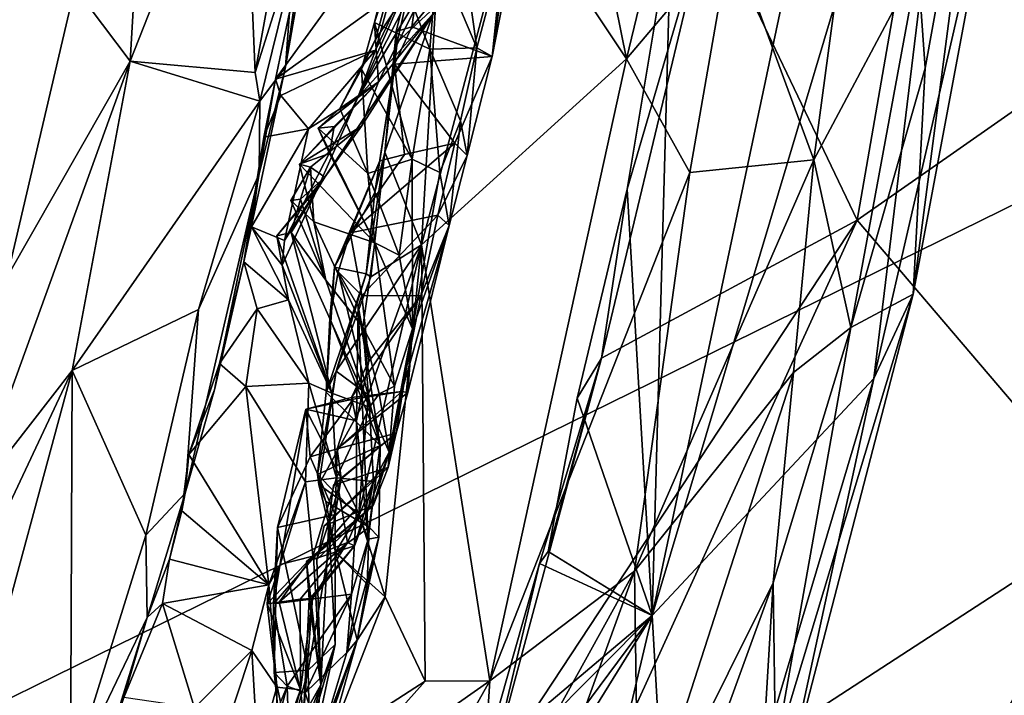
# Model space of a CAD drawing. Units: metres. Extents: x 23 to 33, y -4.5 to 5.5.
# Drawn here: x 31.9 to 32.5, y -0.8 to -0.3 of the extents above; entities that cross this region are included whole.
import ezdxf

# ---------------------------------------------------------------- set-up
doc = ezdxf.new("R2010")
doc.units = ezdxf.units.M

msp = doc.modelspace()

# ---------------------------------------------------------------- linework, layer by layer
at = {"layer": '1'}
for points in [[(29.53194, 2.52593, 8.66108), (27.8577, -2.72696, 8.69921), (32.54766, 0.64955, 8.66875)], [(27.8577, -2.72696, 8.69921), (32.8677, -0.26215, 8.68376), (32.54766, 0.64955, 8.66875)], [(32.32744, -0.23782, 5.72804), (32.50877, 0.04543, 5.80628), (32.42423, -0.44055, 5.80143)], [(32.69551, -0.25066, 6.02526), (32.42423, -0.44055, 5.80143), (32.50877, 0.04543, 5.80628)], [(32.50255, 0.01172, 5.57706), (32.29042, -0.69867, 5.67266), (32.4352, -0.54383, 5.53021)], [(32.41389, -0.11605, 5.6667), (32.29042, -0.69867, 5.67266), (32.50255, 0.01172, 5.57706)], [(32.50255, 0.01172, 5.57706), (32.4352, -0.54383, 5.53021), (32.51801, -0.18309, 5.45363)], [(32.27367, -0.3352, 5.04104), (32.24104, -0.17363, 5.02305), (32.34317, -0.04804, 5.05099)], [(32.34208, -0.25429, 5.07039), (32.27367, -0.3352, 5.04104), (32.34317, -0.04804, 5.05099)], [(32.34208, -0.25429, 5.07039), (32.43805, -0.08816, 5.12748), (32.39603, -0.40106, 5.13777)], [(32.39603, -0.40106, 5.13777), (32.43805, -0.08816, 5.12748), (32.46398, -0.27335, 5.2079)], [(32.46084, -0.48877, 5.34549), (32.46863, -0.34112, 5.2502), (32.50962, -0.11508, 5.26594)], [(32.51801, -0.18309, 5.45363), (32.46084, -0.48877, 5.34549), (32.50962, -0.11508, 5.26594)], [(32.46863, -0.34112, 5.2502), (32.46398, -0.27335, 5.2079), (32.50962, -0.11508, 5.26594)], [(32.30291, -0.24769, 5.71088), (32.29042, -0.69867, 5.67266), (32.41389, -0.11605, 5.6667)], [(31.91344, -0.2886, 3.68078), (31.96083, -0.1447, 3.70723), (31.94954, -0.33662, 3.72471)], [(31.94954, -0.33662, 3.72471), (31.96083, -0.1447, 3.70723), (32.02283, -0.1504, 3.74755)], [(31.94954, -0.33662, 3.72471), (32.02283, -0.1504, 3.74755), (32.03123, -0.34403, 3.76546)], [(32.03123, -0.34403, 3.76546), (32.02283, -0.1504, 3.74755), (32.06112, -0.1779, 3.76564)], [(32.19592, -0.23764, 4.95378), (32.18603, -0.33352, 4.87175), (32.22163, -0.15133, 4.98318)], [(32.18603, -0.33352, 4.87175), (32.19974, -0.23853, 4.8724), (32.22163, -0.15133, 4.98318)], [(32.0537, -0.30485, 3.87301), (32.05102, -0.34034, 3.79833), (32.08238, -0.16067, 3.7943)], [(32.05102, -0.34034, 3.79833), (32.06616, -0.23288, 3.77504), (32.08238, -0.16067, 3.7943)], [(32.03123, -0.34403, 3.76546), (32.06112, -0.1779, 3.76564), (32.06616, -0.23288, 3.77504)], [(32.20093, -0.22584, 5.01677), (32.24104, -0.17363, 5.02305), (32.27367, -0.3352, 5.04104)], [(32.4352, -0.54383, 5.53021), (32.46084, -0.48877, 5.34549), (32.51801, -0.18309, 5.45363)], [(32.12398, -0.32418, 4.99986), (32.12327, -0.31728, 4.9617), (32.14667, -0.2225, 4.99882)], [(32.14667, -0.2225, 4.99882), (32.12327, -0.31728, 4.9617), (32.13343, -0.31418, 4.93588)], [(32.12398, -0.32418, 4.99986), (32.14667, -0.2225, 4.99882), (32.14884, -0.30088, 5.01215)], [(32.14667, -0.2225, 4.99882), (32.13343, -0.31418, 4.93588), (32.19592, -0.23764, 4.95378)], [(32.10976, -0.32242, 4.56097), (32.11169, -0.35016, 4.43073), (32.1733, -0.22627, 4.46368)], [(32.13052, -0.24654, 4.66282), (32.10976, -0.32242, 4.56097), (32.1733, -0.22627, 4.46368)], [(32.11169, -0.35016, 4.43073), (32.14835, -0.30467, 4.26125), (32.1733, -0.22627, 4.46368)], [(32.14884, -0.30088, 5.01215), (32.20093, -0.22584, 5.01677), (32.13979, -0.45648, 5.01455)], [(32.13979, -0.45648, 5.01455), (32.20093, -0.22584, 5.01677), (32.27367, -0.3352, 5.04104)], [(32.03426, -0.36274, 3.77235), (32.03123, -0.34403, 3.76546), (32.06616, -0.23288, 3.77504)], [(32.03426, -0.36274, 3.77235), (32.06616, -0.23288, 3.77504), (32.05102, -0.34034, 3.79833)], [(32.14835, -0.30467, 4.26125), (32.09822, -0.36042, 3.95973), (32.17421, -0.23293, 4.05872)], [(32.09822, -0.36042, 3.95973), (32.1553, -0.24795, 3.95661), (32.17421, -0.23293, 4.05872)], [(32.19592, -0.23764, 4.95378), (32.13343, -0.31418, 4.93588), (32.18603, -0.33352, 4.87175)], [(32.25739, -0.53063, 5.72382), (32.27398, -0.42021, 5.71181), (32.32744, -0.23782, 5.72804)], [(32.25739, -0.53063, 5.72382), (32.32744, -0.23782, 5.72804), (32.42423, -0.44055, 5.80143)], [(32.27398, -0.42021, 5.71181), (32.30291, -0.24769, 5.71088), (32.32744, -0.23782, 5.72804)], [(32.17589, -0.32789, 4.77264), (32.15018, -0.26731, 4.74338), (32.16376, -0.24161, 4.78024)], [(32.17589, -0.32789, 4.77264), (32.16376, -0.24161, 4.78024), (32.19974, -0.23853, 4.8724)], [(32.17589, -0.32789, 4.77264), (32.19974, -0.23853, 4.8724), (32.18603, -0.33352, 4.87175)], [(32.09822, -0.36042, 3.95973), (32.14447, -0.25552, 3.9166), (32.1553, -0.24795, 3.95661)], [(32.13052, -0.24654, 4.66282), (32.10907, -0.31133, 4.63668), (32.10976, -0.32242, 4.56097)], [(32.12045, -0.26466, 4.69911), (32.10907, -0.31133, 4.63668), (32.13052, -0.24654, 4.66282)], [(32.27398, -0.42021, 5.71181), (32.29042, -0.69867, 5.67266), (32.30291, -0.24769, 5.71088)], [(32.59032, -0.63539, 5.99352), (32.42423, -0.44055, 5.80143), (32.69551, -0.25066, 6.02526)], [(32.04439, -0.34831, 3.89174), (32.0537, -0.30485, 3.87301), (32.11237, -0.25454, 3.88841)], [(32.04439, -0.34831, 3.89174), (32.11237, -0.25454, 3.88841), (32.11927, -0.29421, 3.91046)], [(32.09822, -0.36042, 3.95973), (32.10969, -0.32941, 3.93736), (32.14447, -0.25552, 3.9166)], [(32.10969, -0.32941, 3.93736), (32.11927, -0.29421, 3.91046), (32.14447, -0.25552, 3.9166)], [(32.27367, -0.3352, 5.04104), (32.34208, -0.25429, 5.07039), (32.31503, -0.40941, 5.07116)], [(32.31503, -0.40941, 5.07116), (32.34208, -0.25429, 5.07039), (32.39603, -0.40106, 5.13777)], [(32.8677, -0.26215, 8.68376), (27.8577, -2.72696, 8.69921), (32.87109, -0.75919, 8.6765)], [(32.10907, -0.31133, 4.63668), (32.12045, -0.26466, 4.69911), (32.14527, -0.32876, 4.68081)], [(32.14527, -0.32876, 4.68081), (32.12045, -0.26466, 4.69911), (32.15018, -0.26731, 4.74338)], [(32.14527, -0.32876, 4.68081), (32.15018, -0.26731, 4.74338), (32.17589, -0.32789, 4.77264)], [(32.42006, -0.51049, 5.21439), (32.39603, -0.40106, 5.13777), (32.46398, -0.27335, 5.2079)], [(32.42006, -0.51049, 5.21439), (32.46398, -0.27335, 5.2079), (32.46863, -0.34112, 5.2502)], [(31.86934, -0.47746, 3.67569), (31.86201, -0.30776, 3.59023), (31.91344, -0.2886, 3.68078)], [(31.86934, -0.47746, 3.67569), (31.91344, -0.2886, 3.68078), (31.94954, -0.33662, 3.72471)], [(32.10969, -0.32941, 3.93736), (32.04439, -0.34831, 3.89174), (32.11927, -0.29421, 3.91046)], [(32.11584, -0.39614, 5.00255), (32.12398, -0.32418, 4.99986), (32.14884, -0.30088, 5.01215)], [(32.13979, -0.45648, 5.01455), (32.11584, -0.39614, 5.00255), (32.14884, -0.30088, 5.01215)], [(32.04439, -0.34831, 3.89174), (32.05102, -0.34034, 3.79833), (32.0537, -0.30485, 3.87301)], [(32.07661, -0.41241, 4.17429), (32.07242, -0.41893, 4.00116), (32.14835, -0.30467, 4.26125)], [(32.14835, -0.30467, 4.26125), (32.07242, -0.41893, 4.00116), (32.09822, -0.36042, 3.95973)], [(32.10059, -0.3791, 4.28323), (32.07661, -0.41241, 4.17429), (32.14835, -0.30467, 4.26125)], [(32.11169, -0.35016, 4.43073), (32.10059, -0.3791, 4.28323), (32.14835, -0.30467, 4.26125)], [(32.10068, -0.34184, 4.58419), (32.10976, -0.32242, 4.56097), (32.10907, -0.31133, 4.63668)], [(32.10068, -0.34184, 4.58419), (32.10907, -0.31133, 4.63668), (32.13376, -0.4007, 4.57384)], [(32.13376, -0.4007, 4.57384), (32.10907, -0.31133, 4.63668), (32.14527, -0.32876, 4.68081)], [(32.12327, -0.31728, 4.9617), (32.12219, -0.33855, 4.91892), (32.13343, -0.31418, 4.93588)], [(32.13343, -0.31418, 4.93588), (32.12219, -0.33855, 4.91892), (32.18603, -0.33352, 4.87175)], [(32.11584, -0.39614, 5.00255), (32.12219, -0.33855, 4.91892), (32.12327, -0.31728, 4.9617)], [(32.12398, -0.32418, 4.99986), (32.11584, -0.39614, 5.00255), (32.12327, -0.31728, 4.9617)], [(32.10976, -0.32242, 4.56097), (32.10068, -0.34184, 4.58419), (32.08648, -0.36747, 4.51395)], [(32.08648, -0.36747, 4.51395), (32.11169, -0.35016, 4.43073), (32.10976, -0.32242, 4.56097)], [(32.04791, -0.35909, 3.91645), (32.04439, -0.34831, 3.89174), (32.10969, -0.32941, 3.93736)], [(32.06608, -0.38074, 3.93308), (32.04791, -0.35909, 3.91645), (32.10969, -0.32941, 3.93736)], [(32.06608, -0.38074, 3.93308), (32.10969, -0.32941, 3.93736), (32.09822, -0.36042, 3.95973)], [(32.12219, -0.33855, 4.91892), (32.16154, -0.39028, 4.83756), (32.18603, -0.33352, 4.87175)], [(32.13376, -0.4007, 4.57384), (32.14527, -0.32876, 4.68081), (32.15176, -0.40933, 4.62345)], [(32.16536, -0.37565, 4.70613), (32.14527, -0.32876, 4.68081), (32.17589, -0.32789, 4.77264)], [(32.15176, -0.40933, 4.62345), (32.14527, -0.32876, 4.68081), (32.16536, -0.37565, 4.70613)], [(32.16154, -0.39028, 4.83756), (32.16967, -0.39826, 4.76951), (32.18603, -0.33352, 4.87175)], [(32.16967, -0.39826, 4.76951), (32.16536, -0.37565, 4.70613), (32.17589, -0.32789, 4.77264)], [(32.16967, -0.39826, 4.76951), (32.17589, -0.32789, 4.77264), (32.18603, -0.33352, 4.87175)], [(31.84585, -0.6233, 3.69603), (31.86934, -0.47746, 3.67569), (31.94954, -0.33662, 3.72471)], [(31.84585, -0.6233, 3.69603), (31.94954, -0.33662, 3.72471), (31.91176, -0.53872, 3.73054)], [(31.91176, -0.53872, 3.73054), (31.94954, -0.33662, 3.72471), (32.03426, -0.36274, 3.77235)], [(32.03426, -0.36274, 3.77235), (31.94954, -0.33662, 3.72471), (32.03123, -0.34403, 3.76546)], [(32.02371, -0.46758, 3.90008), (32.03386, -0.41013, 3.79014), (32.05102, -0.34034, 3.79833)], [(32.04439, -0.34831, 3.89174), (32.02371, -0.46758, 3.90008), (32.05102, -0.34034, 3.79833)], [(32.03386, -0.41013, 3.79014), (32.03426, -0.36274, 3.77235), (32.05102, -0.34034, 3.79833)], [(32.10941, -0.42241, 4.91442), (32.11268, -0.40166, 4.8678), (32.12219, -0.33855, 4.91892)], [(32.10941, -0.42241, 4.91442), (32.12219, -0.33855, 4.91892), (32.11584, -0.39614, 5.00255)], [(32.12219, -0.33855, 4.91892), (32.11268, -0.40166, 4.8678), (32.12862, -0.39751, 4.85076)], [(32.12862, -0.39751, 4.85076), (32.16154, -0.39028, 4.83756), (32.12219, -0.33855, 4.91892)], [(32.13979, -0.45648, 5.01455), (32.27367, -0.3352, 5.04104), (32.18447, -0.74141, 5.04525)], [(32.18447, -0.74141, 5.04525), (32.27367, -0.3352, 5.04104), (32.31503, -0.40941, 5.07116)], [(32.10472, -0.40989, 4.49865), (32.08648, -0.36747, 4.51395), (32.10068, -0.34184, 4.58419)], [(32.10472, -0.40989, 4.49865), (32.10068, -0.34184, 4.58419), (32.13376, -0.4007, 4.57384)], [(32.46084, -0.48877, 5.34549), (32.42006, -0.51049, 5.21439), (32.46863, -0.34112, 5.2502)], [(32.03677, -0.38637, 3.90694), (32.02371, -0.46758, 3.90008), (32.04439, -0.34831, 3.89174)], [(32.03677, -0.38637, 3.90694), (32.04439, -0.34831, 3.89174), (32.04791, -0.35909, 3.91645)], [(32.11169, -0.35016, 4.43073), (32.06011, -0.40396, 4.36308), (32.10059, -0.3791, 4.28323)], [(32.08271, -0.37928, 4.41408), (32.06011, -0.40396, 4.36308), (32.11169, -0.35016, 4.43073)], [(32.11169, -0.35016, 4.43073), (32.07236, -0.38031, 4.46767), (32.08271, -0.37928, 4.41408)], [(32.07236, -0.38031, 4.46767), (32.11169, -0.35016, 4.43073), (32.08648, -0.36747, 4.51395)], [(32.03677, -0.38637, 3.90694), (32.04791, -0.35909, 3.91645), (32.06608, -0.38074, 3.93308)], [(31.91176, -0.53872, 3.73054), (32.03426, -0.36274, 3.77235), (31.99425, -0.49873, 3.7668)], [(31.99425, -0.49873, 3.7668), (32.03426, -0.36274, 3.77235), (32.03386, -0.41013, 3.79014)], [(32.05024, -0.45381, 3.98604), (32.06608, -0.38074, 3.93308), (32.09822, -0.36042, 3.95973)], [(32.07242, -0.41893, 4.00116), (32.05024, -0.45381, 3.98604), (32.09822, -0.36042, 3.95973)], [(32.07236, -0.38031, 4.46767), (32.08648, -0.36747, 4.51395), (32.10472, -0.40989, 4.49865)], [(32.06011, -0.40396, 4.36308), (32.06721, -0.40595, 4.30687), (32.10059, -0.3791, 4.28323)], [(32.06011, -0.40396, 4.36308), (32.08271, -0.37928, 4.41408), (32.0798, -0.39699, 4.4317)], [(32.06721, -0.40595, 4.30687), (32.07661, -0.41241, 4.17429), (32.10059, -0.3791, 4.28323)], [(32.08271, -0.37928, 4.41408), (32.07236, -0.38031, 4.46767), (32.0798, -0.39699, 4.4317)], [(32.1578, -0.4439, 4.68779), (32.15176, -0.40933, 4.62345), (32.16536, -0.37565, 4.70613)], [(32.16967, -0.39826, 4.76951), (32.1578, -0.4439, 4.68779), (32.16536, -0.37565, 4.70613)], [(32.02887, -0.44492, 3.9454), (32.03677, -0.38637, 3.90694), (32.06608, -0.38074, 3.93308)], [(32.02887, -0.44492, 3.9454), (32.06608, -0.38074, 3.93308), (32.05024, -0.45381, 3.98604)], [(32.0798, -0.39699, 4.4317), (32.07236, -0.38031, 4.46767), (32.10922, -0.45534, 4.43173)], [(32.10922, -0.45534, 4.43173), (32.07236, -0.38031, 4.46767), (32.10472, -0.40989, 4.49865)], [(32.02887, -0.44492, 3.9454), (32.02371, -0.46758, 3.90008), (32.03677, -0.38637, 3.90694)], [(32.12862, -0.39751, 4.85076), (32.09317, -0.44884, 4.797), (32.16154, -0.39028, 4.83756)], [(32.09317, -0.44884, 4.797), (32.15036, -0.43726, 4.7667), (32.16154, -0.39028, 4.83756)], [(32.16154, -0.39028, 4.83756), (32.15036, -0.43726, 4.7667), (32.16967, -0.39826, 4.76951)], [(32.10922, -0.45534, 4.43173), (32.06011, -0.40396, 4.36308), (32.0798, -0.39699, 4.4317)], [(32.11268, -0.40166, 4.8678), (32.09317, -0.44884, 4.797), (32.12862, -0.39751, 4.85076)], [(32.10359, -0.47543, 4.94903), (32.10941, -0.42241, 4.91442), (32.11584, -0.39614, 5.00255)], [(32.10359, -0.47543, 4.94903), (32.11584, -0.39614, 5.00255), (32.10676, -0.47752, 5.00425)], [(32.10676, -0.47752, 5.00425), (32.11584, -0.39614, 5.00255), (32.13979, -0.45648, 5.01455)], [(32.16967, -0.39826, 4.76951), (32.15036, -0.43726, 4.7667), (32.1578, -0.4439, 4.68779)], [(32.06721, -0.40595, 4.30687), (32.06011, -0.40396, 4.36308), (32.0696, -0.4416, 4.31585)], [(32.0696, -0.4416, 4.31585), (32.06011, -0.40396, 4.36308), (32.10922, -0.45534, 4.43173)], [(32.11268, -0.40166, 4.8678), (32.08288, -0.47123, 4.82336), (32.09317, -0.44884, 4.797)], [(32.08288, -0.47123, 4.82336), (32.11268, -0.40166, 4.8678), (32.10941, -0.42241, 4.91442)], [(32.12521, -0.46332, 4.46935), (32.10472, -0.40989, 4.49865), (32.13376, -0.4007, 4.57384)], [(32.12521, -0.46332, 4.46935), (32.13376, -0.4007, 4.57384), (32.13386, -0.51141, 4.45601)], [(32.13376, -0.4007, 4.57384), (32.15176, -0.40933, 4.62345), (32.13386, -0.51141, 4.45601)], [(32.27886, -0.66979, 5.08809), (32.31503, -0.40941, 5.07116), (32.39603, -0.40106, 5.13777)], [(32.27886, -0.66979, 5.08809), (32.39603, -0.40106, 5.13777), (32.38263, -0.54, 5.16123)], [(32.38263, -0.54, 5.16123), (32.39603, -0.40106, 5.13777), (32.42006, -0.51049, 5.21439)], [(31.98539, -0.61866, 3.78957), (31.99425, -0.49873, 3.7668), (32.03386, -0.41013, 3.79014)], [(31.98539, -0.61866, 3.78957), (32.03386, -0.41013, 3.79014), (32.00464, -0.55118, 3.80347)], [(32.00464, -0.55118, 3.80347), (32.03386, -0.41013, 3.79014), (32.02371, -0.46758, 3.90008)], [(32.05443, -0.42767, 4.25084), (32.06089, -0.42678, 4.21391), (32.06721, -0.40595, 4.30687)], [(32.05443, -0.42767, 4.25084), (32.06721, -0.40595, 4.30687), (32.0696, -0.4416, 4.31585)], [(32.06721, -0.40595, 4.30687), (32.06089, -0.42678, 4.21391), (32.07661, -0.41241, 4.17429)], [(32.10922, -0.45534, 4.43173), (32.10472, -0.40989, 4.49865), (32.12521, -0.46332, 4.46935)], [(32.13386, -0.51141, 4.45601), (32.15176, -0.40933, 4.62345), (32.1578, -0.4439, 4.68779)], [(32.27886, -0.66979, 5.08809), (32.18447, -0.74141, 5.04525), (32.31503, -0.40941, 5.07116)], [(32.07661, -0.41241, 4.17429), (32.04533, -0.45065, 4.08636), (32.07242, -0.41893, 4.00116)], [(32.07661, -0.41241, 4.17429), (32.05462, -0.44853, 4.16937), (32.04533, -0.45065, 4.08636)], [(32.05462, -0.44853, 4.16937), (32.07661, -0.41241, 4.17429), (32.06089, -0.42678, 4.21391)], [(32.04533, -0.45065, 4.08636), (32.04889, -0.46979, 3.98847), (32.07242, -0.41893, 4.00116)], [(32.04889, -0.46979, 3.98847), (32.05024, -0.45381, 3.98604), (32.07242, -0.41893, 4.00116)], [(32.10359, -0.47543, 4.94903), (32.08288, -0.47123, 4.82336), (32.10941, -0.42241, 4.91442)], [(32.24143, -0.55661, 5.71415), (32.27398, -0.42021, 5.71181), (32.25739, -0.53063, 5.72382)], [(32.27398, -0.42021, 5.71181), (32.24143, -0.55661, 5.71415), (32.29042, -0.69867, 5.67266)], [(32.06089, -0.42678, 4.21391), (32.05443, -0.42767, 4.25084), (32.07727, -0.47974, 4.22219)], [(32.07727, -0.47974, 4.22219), (32.05443, -0.42767, 4.25084), (32.0696, -0.4416, 4.31585)], [(32.05462, -0.44853, 4.16937), (32.06089, -0.42678, 4.21391), (32.07727, -0.47974, 4.22219)], [(32.07727, -0.47974, 4.22219), (32.0696, -0.4416, 4.31585), (32.10153, -0.51035, 4.28746)], [(32.0696, -0.4416, 4.31585), (32.10922, -0.45534, 4.43173), (32.10153, -0.51035, 4.28746)], [(32.09317, -0.44884, 4.797), (32.10075, -0.48973, 4.7344), (32.15036, -0.43726, 4.7667)], [(32.10075, -0.48973, 4.7344), (32.13939, -0.48992, 4.6751), (32.15036, -0.43726, 4.7667)], [(32.15036, -0.43726, 4.7667), (32.13939, -0.48992, 4.6751), (32.1578, -0.4439, 4.68779)], [(32.22823, -0.87085, 5.75481), (32.18312, -0.80664, 5.7221), (32.42423, -0.44055, 5.80143)], [(32.18312, -0.80664, 5.7221), (32.25739, -0.53063, 5.72382), (32.42423, -0.44055, 5.80143)], [(32.59032, -0.63539, 5.99352), (32.22823, -0.87085, 5.75481), (32.42423, -0.44055, 5.80143)], [(32.02371, -0.46758, 3.90008), (32.02887, -0.44492, 3.9454), (32.05296, -0.49246, 3.93312)], [(32.05296, -0.49246, 3.93312), (32.02887, -0.44492, 3.9454), (32.04889, -0.46979, 3.98847)], [(32.04889, -0.46979, 3.98847), (32.02887, -0.44492, 3.9454), (32.05024, -0.45381, 3.98604)], [(32.08116, -0.5535, 3.96315), (32.04533, -0.45065, 4.08636), (32.05462, -0.44853, 4.16937)], [(32.08116, -0.5535, 3.96315), (32.05462, -0.44853, 4.16937), (32.10578, -0.56248, 4.1672)], [(32.05462, -0.44853, 4.16937), (32.07727, -0.47974, 4.22219), (32.10578, -0.56248, 4.1672)], [(32.08288, -0.47123, 4.82336), (32.08531, -0.4741, 4.78329), (32.09317, -0.44884, 4.797)], [(32.08531, -0.4741, 4.78329), (32.10075, -0.48973, 4.7344), (32.09317, -0.44884, 4.797)], [(32.13939, -0.48992, 4.6751), (32.12695, -0.55239, 4.56165), (32.1578, -0.4439, 4.68779)], [(32.1578, -0.4439, 4.68779), (32.12695, -0.55239, 4.56165), (32.13086, -0.55304, 4.51373)], [(32.1578, -0.4439, 4.68779), (32.13086, -0.55304, 4.51373), (32.13386, -0.51141, 4.45601)], [(32.04889, -0.46979, 3.98847), (32.04533, -0.45065, 4.08636), (32.08116, -0.5535, 3.96315)], [(32.10153, -0.51035, 4.28746), (32.10922, -0.45534, 4.43173), (32.12224, -0.54886, 4.35295)], [(32.10922, -0.45534, 4.43173), (32.13386, -0.51141, 4.45601), (32.12224, -0.54886, 4.35295)], [(32.10922, -0.45534, 4.43173), (32.12521, -0.46332, 4.46935), (32.13386, -0.51141, 4.45601)], [(32.08408, -0.53901, 5.00454), (32.10676, -0.47752, 5.00425), (32.13979, -0.45648, 5.01455)], [(32.10493, -0.55444, 5.01712), (32.08408, -0.53901, 5.00454), (32.13979, -0.45648, 5.01455)], [(32.09879, -0.63205, 5.01741), (32.10493, -0.55444, 5.01712), (32.13979, -0.45648, 5.01455)], [(32.11602, -0.68634, 5.0217), (32.09879, -0.63205, 5.01741), (32.13979, -0.45648, 5.01455)], [(32.1422, -0.74155, 5.0316), (32.11602, -0.68634, 5.0217), (32.13979, -0.45648, 5.01455)], [(32.1422, -0.74155, 5.0316), (32.13979, -0.45648, 5.01455), (32.18447, -0.74141, 5.04525)], [(32.00786, -0.53413, 3.86583), (32.00464, -0.55118, 3.80347), (32.02371, -0.46758, 3.90008)], [(32.00786, -0.53413, 3.86583), (32.02371, -0.46758, 3.90008), (32.0324, -0.49835, 3.90447)], [(32.0324, -0.49835, 3.90447), (32.02371, -0.46758, 3.90008), (32.05296, -0.49246, 3.93312)], [(32.05296, -0.49246, 3.93312), (32.04889, -0.46979, 3.98847), (32.08116, -0.5535, 3.96315)], [(32.08005, -0.50443, 4.82643), (32.08288, -0.47123, 4.82336), (32.07758, -0.55273, 4.87307)], [(32.10359, -0.47543, 4.94903), (32.07758, -0.55273, 4.87307), (32.08288, -0.47123, 4.82336)], [(32.08408, -0.53901, 5.00454), (32.07758, -0.55273, 4.87307), (32.10359, -0.47543, 4.94903)], [(32.08288, -0.47123, 4.82336), (32.08005, -0.50443, 4.82643), (32.08531, -0.4741, 4.78329)], [(32.08005, -0.50443, 4.82643), (32.11286, -0.58763, 4.85018), (32.08531, -0.4741, 4.78329)], [(32.08408, -0.53901, 5.00454), (32.10359, -0.47543, 4.94903), (32.10676, -0.47752, 5.00425)], [(32.10075, -0.48973, 4.7344), (32.08531, -0.4741, 4.78329), (32.09839, -0.49678, 4.74642)], [(32.09839, -0.49678, 4.74642), (32.08531, -0.4741, 4.78329), (32.11286, -0.58763, 4.85018)], [(32.10578, -0.56248, 4.1672), (32.07727, -0.47974, 4.22219), (32.10153, -0.51035, 4.28746)], [(32.06619, -0.54694, 3.91468), (32.0324, -0.49835, 3.90447), (32.05296, -0.49246, 3.93312)], [(32.08116, -0.5535, 3.96315), (32.06619, -0.54694, 3.91468), (32.05296, -0.49246, 3.93312)], [(32.09417, -0.55629, 4.6251), (32.12695, -0.55239, 4.56165), (32.13939, -0.48992, 4.6751)], [(32.10548, -0.5326, 4.65782), (32.09417, -0.55629, 4.6251), (32.13939, -0.48992, 4.6751)], [(32.09839, -0.49678, 4.74642), (32.10548, -0.5326, 4.65782), (32.10075, -0.48973, 4.7344)], [(32.10075, -0.48973, 4.7344), (32.10548, -0.5326, 4.65782), (32.13939, -0.48992, 4.6751)], [(32.37727, -0.81075, 5.35885), (32.37095, -0.78712, 5.27418), (32.46084, -0.48877, 5.34549)], [(32.37095, -0.78712, 5.27418), (32.42006, -0.51049, 5.21439), (32.46084, -0.48877, 5.34549)], [(32.4352, -0.54383, 5.53021), (32.37727, -0.81075, 5.35885), (32.46084, -0.48877, 5.34549)], [(31.91176, -0.53872, 3.73054), (31.99425, -0.49873, 3.7668), (31.9598, -0.64611, 3.76896)], [(31.9598, -0.64611, 3.76896), (31.99425, -0.49873, 3.7668), (31.98539, -0.61866, 3.78957)], [(32.02511, -0.5491, 3.88036), (32.00786, -0.53413, 3.86583), (32.0324, -0.49835, 3.90447)], [(32.02511, -0.5491, 3.88036), (32.0324, -0.49835, 3.90447), (32.06619, -0.54694, 3.91468)], [(32.09839, -0.49678, 4.74642), (32.09736, -0.57157, 4.6486), (32.10548, -0.5326, 4.65782)], [(32.09736, -0.57157, 4.6486), (32.09839, -0.49678, 4.74642), (32.10488, -0.64871, 4.76205)], [(32.10488, -0.64871, 4.76205), (32.09839, -0.49678, 4.74642), (32.11286, -0.58763, 4.85018)], [(32.08005, -0.50443, 4.82643), (32.07758, -0.55273, 4.87307), (32.11286, -0.58763, 4.85018)], [(32.11211, -0.55388, 4.26246), (32.10578, -0.56248, 4.1672), (32.10153, -0.51035, 4.28746)], [(32.12224, -0.54886, 4.35295), (32.11211, -0.55388, 4.26246), (32.10153, -0.51035, 4.28746)], [(32.12323, -0.57967, 4.47353), (32.11808, -0.60189, 4.38654), (32.13386, -0.51141, 4.45601)], [(32.11808, -0.60189, 4.38654), (32.1187, -0.59187, 4.32782), (32.13386, -0.51141, 4.45601)], [(32.13386, -0.51141, 4.45601), (32.1187, -0.59187, 4.32782), (32.12224, -0.54886, 4.35295)], [(32.13086, -0.55304, 4.51373), (32.12323, -0.57967, 4.47353), (32.13386, -0.51141, 4.45601)], [(32.36947, -0.67728, 5.19297), (32.38263, -0.54, 5.16123), (32.42006, -0.51049, 5.21439)], [(32.36947, -0.67728, 5.19297), (32.42006, -0.51049, 5.21439), (32.37095, -0.78712, 5.27418)], [(32.09736, -0.57157, 4.6486), (32.09417, -0.55629, 4.6251), (32.10548, -0.5326, 4.65782)], [(32.21677, -0.66466, 5.71528), (32.25739, -0.53063, 5.72382), (32.18312, -0.80664, 5.7221)], [(32.21677, -0.66466, 5.71528), (32.22249, -0.65689, 5.70944), (32.25739, -0.53063, 5.72382)], [(32.22249, -0.65689, 5.70944), (32.24143, -0.55661, 5.71415), (32.25739, -0.53063, 5.72382)], [(31.84209, -0.68644, 3.71113), (31.84585, -0.6233, 3.69603), (31.91176, -0.53872, 3.73054)], [(31.84209, -0.68644, 3.71113), (31.91176, -0.53872, 3.73054), (31.85511, -0.74717, 3.73409)], [(31.85511, -0.74717, 3.73409), (31.91176, -0.53872, 3.73054), (31.91054, -0.80451, 3.76945)], [(31.91054, -0.80451, 3.76945), (31.91176, -0.53872, 3.73054), (31.9598, -0.64611, 3.76896)], [(32.00786, -0.53413, 3.86583), (31.98793, -0.59352, 3.85588), (32.00464, -0.55118, 3.80347)], [(31.98793, -0.59352, 3.85588), (32.00786, -0.53413, 3.86583), (32.02511, -0.5491, 3.88036)], [(32.07179, -0.60648, 4.9356), (32.07758, -0.55273, 4.87307), (32.08408, -0.53901, 5.00454)], [(32.07271, -0.61306, 5.00498), (32.07179, -0.60648, 4.9356), (32.08408, -0.53901, 5.00454)], [(32.10493, -0.55444, 5.01712), (32.07271, -0.61306, 5.00498), (32.08408, -0.53901, 5.00454)], [(32.28145, -0.85375, 5.13959), (32.27886, -0.66979, 5.08809), (32.38263, -0.54, 5.16123)], [(32.36947, -0.67728, 5.19297), (32.28145, -0.85375, 5.13959), (32.38263, -0.54, 5.16123)], [(32.4352, -0.54383, 5.53021), (32.29042, -0.69867, 5.67266), (32.30622, -0.97609, 5.54938)], [(32.30622, -0.97609, 5.54938), (32.37727, -0.81075, 5.35885), (32.4352, -0.54383, 5.53021)], [(31.98793, -0.59352, 3.85588), (31.98539, -0.61866, 3.78957), (32.00464, -0.55118, 3.80347)], [(31.98793, -0.59352, 3.85588), (32.02511, -0.5491, 3.88036), (32.04008, -0.67854, 3.87663)], [(32.02511, -0.5491, 3.88036), (32.06619, -0.54694, 3.91468), (32.06408, -0.61125, 3.8931)], [(32.04008, -0.67854, 3.87663), (32.02511, -0.5491, 3.88036), (32.06408, -0.61125, 3.8931)], [(32.06408, -0.61125, 3.8931), (32.06619, -0.54694, 3.91468), (32.08437, -0.60877, 3.94045)], [(32.08437, -0.60877, 3.94045), (32.06619, -0.54694, 3.91468), (32.08116, -0.5535, 3.96315)], [(32.07758, -0.55273, 4.87307), (32.07179, -0.60648, 4.9356), (32.11286, -0.58763, 4.85018)], [(32.09528, -0.55743, 4.60171), (32.08477, -0.5899, 4.54382), (32.12695, -0.55239, 4.56165)], [(32.12695, -0.55239, 4.56165), (32.08477, -0.5899, 4.54382), (32.13086, -0.55304, 4.51373)], [(32.09417, -0.55629, 4.6251), (32.09528, -0.55743, 4.60171), (32.12695, -0.55239, 4.56165)], [(32.11211, -0.55388, 4.26246), (32.12224, -0.54886, 4.35295), (32.1187, -0.59187, 4.32782)], [(32.06432, -0.56385, 4.60244), (32.09417, -0.55629, 4.6251), (32.09736, -0.57157, 4.6486)], [(32.06432, -0.56385, 4.60244), (32.09528, -0.55743, 4.60171), (32.09417, -0.55629, 4.6251)], [(32.06432, -0.56385, 4.60244), (32.06708, -0.59495, 4.57857), (32.09528, -0.55743, 4.60171)], [(32.06708, -0.59495, 4.57857), (32.08477, -0.5899, 4.54382), (32.09528, -0.55743, 4.60171)], [(32.07271, -0.61306, 5.00498), (32.10493, -0.55444, 5.01712), (32.09879, -0.63205, 5.01741)], [(32.08437, -0.60877, 3.94045), (32.08116, -0.5535, 3.96315), (32.10578, -0.56248, 4.1672)], [(32.08477, -0.5899, 4.54382), (32.12323, -0.57967, 4.47353), (32.13086, -0.55304, 4.51373)], [(32.10578, -0.56248, 4.1672), (32.11211, -0.55388, 4.26246), (32.1187, -0.59187, 4.32782)], [(32.24143, -0.55661, 5.71415), (32.22249, -0.65689, 5.70944), (32.29042, -0.69867, 5.67266)], [(32.04315, -0.69101, 4.68131), (32.04586, -0.64108, 4.63426), (32.06432, -0.56385, 4.60244)], [(32.04315, -0.69101, 4.68131), (32.06432, -0.56385, 4.60244), (32.09744, -0.6288, 4.67994)], [(32.06432, -0.56385, 4.60244), (32.04586, -0.64108, 4.63426), (32.06708, -0.59495, 4.57857)], [(32.06432, -0.56385, 4.60244), (32.09736, -0.57157, 4.6486), (32.09744, -0.6288, 4.67994)], [(32.08437, -0.60877, 3.94045), (32.10578, -0.56248, 4.1672), (32.10838, -0.61117, 4.20361)], [(32.1187, -0.59187, 4.32782), (32.10838, -0.61117, 4.20361), (32.10578, -0.56248, 4.1672)], [(32.10488, -0.64871, 4.76205), (32.09744, -0.6288, 4.67994), (32.09736, -0.57157, 4.6486)], [(32.08238, -0.61346, 4.46734), (32.11486, -0.60295, 4.42821), (32.12323, -0.57967, 4.47353)], [(32.08728, -0.60897, 4.50476), (32.08238, -0.61346, 4.46734), (32.12323, -0.57967, 4.47353)], [(32.08728, -0.60897, 4.50476), (32.12323, -0.57967, 4.47353), (32.08477, -0.5899, 4.54382)], [(32.11486, -0.60295, 4.42821), (32.11808, -0.60189, 4.38654), (32.12323, -0.57967, 4.47353)], [(32.06708, -0.59495, 4.57857), (32.08336, -0.6326, 4.54224), (32.08477, -0.5899, 4.54382)], [(32.11286, -0.58763, 4.85018), (32.07179, -0.60648, 4.9356), (32.10568, -0.64103, 4.92214)], [(32.08477, -0.5899, 4.54382), (32.08336, -0.6326, 4.54224), (32.08728, -0.60897, 4.50476)], [(32.11184, -0.64742, 4.87062), (32.10488, -0.64871, 4.76205), (32.11286, -0.58763, 4.85018)], [(32.11286, -0.58763, 4.85018), (32.10568, -0.64103, 4.92214), (32.11184, -0.64742, 4.87062)], [(31.98335, -0.63019, 3.84452), (31.98793, -0.59352, 3.85588), (32.04008, -0.67854, 3.87663)], [(31.98793, -0.59352, 3.85588), (31.98335, -0.63019, 3.84452), (31.98539, -0.61866, 3.78957)], [(32.04586, -0.64108, 4.63426), (32.08336, -0.6326, 4.54224), (32.06708, -0.59495, 4.57857)], [(32.10504, -0.62972, 4.2787), (32.10838, -0.61117, 4.20361), (32.1187, -0.59187, 4.32782)], [(32.10819, -0.62686, 4.35073), (32.10504, -0.62972, 4.2787), (32.1187, -0.59187, 4.32782)], [(32.11808, -0.60189, 4.38654), (32.10819, -0.62686, 4.35073), (32.1187, -0.59187, 4.32782)], [(32.07618, -0.64013, 4.39491), (32.10819, -0.62686, 4.35073), (32.11808, -0.60189, 4.38654)], [(32.11486, -0.60295, 4.42821), (32.07618, -0.64013, 4.39491), (32.11808, -0.60189, 4.38654)], [(32.07925, -0.6379, 4.44159), (32.07618, -0.64013, 4.39491), (32.11486, -0.60295, 4.42821)], [(32.08238, -0.61346, 4.46734), (32.07925, -0.6379, 4.44159), (32.11486, -0.60295, 4.42821)], [(32.06888, -0.65983, 3.91254), (32.06408, -0.61125, 3.8931), (32.08437, -0.60877, 3.94045)], [(32.09147, -0.65107, 4.0482), (32.06888, -0.65983, 3.91254), (32.08437, -0.60877, 3.94045)], [(32.07179, -0.60648, 4.9356), (32.07271, -0.61306, 5.00498), (32.0773, -0.62409, 4.9658)], [(32.07179, -0.60648, 4.9356), (32.0773, -0.62409, 4.9658), (32.10568, -0.64103, 4.92214)], [(32.08336, -0.6326, 4.54224), (32.07925, -0.6379, 4.44159), (32.08728, -0.60897, 4.50476)], [(32.07925, -0.6379, 4.44159), (32.08238, -0.61346, 4.46734), (32.08728, -0.60897, 4.50476)], [(32.09147, -0.65107, 4.0482), (32.08437, -0.60877, 3.94045), (32.10838, -0.61117, 4.20361)], [(32.04756, -0.66539, 3.87747), (32.04008, -0.67854, 3.87663), (32.06408, -0.61125, 3.8931)], [(32.04756, -0.66539, 3.87747), (32.06408, -0.61125, 3.8931), (32.06888, -0.65983, 3.91254)], [(32.0773, -0.62409, 4.9658), (32.07271, -0.61306, 5.00498), (32.08372, -0.65719, 5.00677)], [(32.08372, -0.65719, 5.00677), (32.07271, -0.61306, 5.00498), (32.09879, -0.63205, 5.01741)], [(32.09596, -0.65309, 4.24346), (32.09147, -0.65107, 4.0482), (32.10838, -0.61117, 4.20361)], [(32.10504, -0.62972, 4.2787), (32.09596, -0.65309, 4.24346), (32.10838, -0.61117, 4.20361)], [(31.9607, -0.69986, 3.78637), (31.9598, -0.64611, 3.76896), (31.98539, -0.61866, 3.78957)], [(31.97518, -0.66195, 3.84178), (31.9607, -0.69986, 3.78637), (31.98539, -0.61866, 3.78957)], [(31.97518, -0.66195, 3.84178), (31.98539, -0.61866, 3.78957), (31.98335, -0.63019, 3.84452)], [(32.04315, -0.69101, 4.68131), (32.09744, -0.6288, 4.67994), (32.09406, -0.68463, 4.72218)], [(32.06469, -0.66341, 4.29073), (32.09596, -0.65309, 4.24346), (32.10504, -0.62972, 4.2787)], [(32.06934, -0.66036, 4.31538), (32.06469, -0.66341, 4.29073), (32.10504, -0.62972, 4.2787)], [(32.07152, -0.66205, 4.37065), (32.06934, -0.66036, 4.31538), (32.10819, -0.62686, 4.35073)], [(32.06934, -0.66036, 4.31538), (32.10504, -0.62972, 4.2787), (32.10819, -0.62686, 4.35073)], [(32.07152, -0.66205, 4.37065), (32.10819, -0.62686, 4.35073), (32.07618, -0.64013, 4.39491)], [(32.0773, -0.62409, 4.9658), (32.08372, -0.65719, 5.00677), (32.10568, -0.64103, 4.92214)], [(32.09406, -0.68463, 4.72218), (32.09744, -0.6288, 4.67994), (32.10488, -0.64871, 4.76205)], [(31.97518, -0.66195, 3.84178), (31.98335, -0.63019, 3.84452), (32.04008, -0.67854, 3.87663)], [(32.08336, -0.6326, 4.54224), (32.04586, -0.64108, 4.63426), (32.06576, -0.73427, 4.62463)], [(32.06576, -0.73427, 4.62463), (32.08349, -0.71748, 4.5428), (32.08336, -0.6326, 4.54224)], [(32.07925, -0.6379, 4.44159), (32.08336, -0.6326, 4.54224), (32.08349, -0.71748, 4.5428)], [(32.08372, -0.65719, 5.00677), (32.09879, -0.63205, 5.01741), (32.11602, -0.68634, 5.0217)], [(32.27939, -1.20566, 5.86513), (32.22823, -0.87085, 5.75481), (32.59032, -0.63539, 5.99352)], [(32.58544, -0.91956, 6.08086), (32.27939, -1.20566, 5.86513), (32.59032, -0.63539, 5.99352)], [(32.04315, -0.69101, 4.68131), (32.04357, -0.73584, 4.70837), (32.04586, -0.64108, 4.63426)], [(32.04586, -0.64108, 4.63426), (32.04357, -0.73584, 4.70837), (32.06576, -0.73427, 4.62463)], [(32.07925, -0.6379, 4.44159), (32.07152, -0.66205, 4.37065), (32.07618, -0.64013, 4.39491)], [(32.07152, -0.66205, 4.37065), (32.07925, -0.6379, 4.44159), (32.07412, -0.74385, 4.34044)], [(32.07412, -0.74385, 4.34044), (32.07925, -0.6379, 4.44159), (32.08349, -0.71748, 4.5428)], [(32.10568, -0.64103, 4.92214), (32.08372, -0.65719, 5.00677), (32.10422, -0.67814, 4.96147)], [(32.10568, -0.64103, 4.92214), (32.10422, -0.67814, 4.96147), (32.11184, -0.64742, 4.87062)], [(31.9607, -0.69986, 3.78637), (31.91054, -0.80451, 3.76945), (31.9598, -0.64611, 3.76896)], [(32.09782, -0.71478, 5.00884), (32.09107, -0.72274, 4.80001), (32.11184, -0.64742, 4.87062)], [(32.09107, -0.72274, 4.80001), (32.10488, -0.64871, 4.76205), (32.11184, -0.64742, 4.87062)], [(32.09107, -0.72274, 4.80001), (32.09406, -0.68463, 4.72218), (32.10488, -0.64871, 4.76205)], [(32.09782, -0.71478, 5.00884), (32.11184, -0.64742, 4.87062), (32.10422, -0.67814, 4.96147)], [(32.04675, -0.68997, 4.04875), (32.06888, -0.65983, 3.91254), (32.09147, -0.65107, 4.0482)], [(32.06059, -0.68805, 4.14348), (32.04675, -0.68997, 4.04875), (32.09147, -0.65107, 4.0482)], [(32.06858, -0.68754, 4.20144), (32.06059, -0.68805, 4.14348), (32.09147, -0.65107, 4.0482)], [(32.06469, -0.66341, 4.29073), (32.06648, -0.68819, 4.24285), (32.09596, -0.65309, 4.24346)], [(32.09596, -0.65309, 4.24346), (32.06648, -0.68819, 4.24285), (32.06858, -0.68754, 4.20144)], [(32.06858, -0.68754, 4.20144), (32.09147, -0.65107, 4.0482), (32.09596, -0.65309, 4.24346)], [(31.9607, -0.69986, 3.78637), (31.97518, -0.66195, 3.84178), (31.97058, -0.6908, 3.82485)], [(31.97058, -0.6908, 3.82485), (31.97518, -0.66195, 3.84178), (32.04008, -0.67854, 3.87663)], [(32.04675, -0.68997, 4.04875), (32.03896, -0.69102, 3.91969), (32.06888, -0.65983, 3.91254)], [(32.03896, -0.69102, 3.91969), (32.04756, -0.66539, 3.87747), (32.06888, -0.65983, 3.91254)], [(32.06469, -0.66341, 4.29073), (32.06934, -0.66036, 4.31538), (32.07412, -0.74385, 4.34044)], [(32.06934, -0.66036, 4.31538), (32.07152, -0.66205, 4.37065), (32.07412, -0.74385, 4.34044)], [(32.08372, -0.65719, 5.00677), (32.09782, -0.71478, 5.00884), (32.10422, -0.67814, 4.96147)], [(32.09782, -0.71478, 5.00884), (32.08372, -0.65719, 5.00677), (32.11602, -0.68634, 5.0217)], [(32.21677, -0.66466, 5.71528), (32.29042, -0.69867, 5.67266), (32.22249, -0.65689, 5.70944)], [(32.03896, -0.69102, 3.91969), (32.04008, -0.67854, 3.87663), (32.04756, -0.66539, 3.87747)], [(32.07412, -0.74385, 4.34044), (32.06648, -0.68819, 4.24285), (32.06469, -0.66341, 4.29073)], [(32.21677, -0.66466, 5.71528), (32.18098, -0.79108, 5.71789), (32.29042, -0.69867, 5.67266)], [(32.18098, -0.79108, 5.71789), (32.21677, -0.66466, 5.71528), (32.18312, -0.80664, 5.7221)], [(32.28145, -0.85375, 5.13959), (32.12809, -1.08664, 5.07395), (32.27886, -0.66979, 5.08809)], [(32.12809, -1.08664, 5.07395), (32.17717, -0.85366, 5.05595), (32.27886, -0.66979, 5.08809)], [(32.17717, -0.85366, 5.05595), (32.18447, -0.74141, 5.04525), (32.27886, -0.66979, 5.08809)], [(31.97058, -0.6908, 3.82485), (32.04008, -0.67854, 3.87663), (32.02904, -0.7215, 3.86121)], [(32.02904, -0.7215, 3.86121), (32.04008, -0.67854, 3.87663), (32.04533, -0.74536, 3.89388)], [(32.04008, -0.67854, 3.87663), (32.03896, -0.69102, 3.91969), (32.04533, -0.74536, 3.89388)], [(32.30908, -0.84299, 5.17045), (32.28145, -0.85375, 5.13959), (32.36947, -0.67728, 5.19297)], [(32.36402, -0.76767, 5.23719), (32.30908, -0.84299, 5.17045), (32.36947, -0.67728, 5.19297)], [(32.36402, -0.76767, 5.23719), (32.36947, -0.67728, 5.19297), (32.37095, -0.78712, 5.27418)], [(32.05198, -0.74488, 4.74965), (32.04315, -0.69101, 4.68131), (32.09406, -0.68463, 4.72218)], [(32.06392, -0.74923, 4.76826), (32.05198, -0.74488, 4.74965), (32.09406, -0.68463, 4.72218)], [(32.06089, -0.74719, 4.09147), (32.06059, -0.68805, 4.14348), (32.06858, -0.68754, 4.20144)], [(32.06089, -0.74719, 4.09147), (32.06858, -0.68754, 4.20144), (32.06285, -0.76414, 4.19946)], [(32.06285, -0.76414, 4.19946), (32.06858, -0.68754, 4.20144), (32.06648, -0.68819, 4.24285)], [(32.09107, -0.72274, 4.80001), (32.06392, -0.74923, 4.76826), (32.09406, -0.68463, 4.72218)], [(32.07893, -0.78234, 5.01312), (32.09782, -0.71478, 5.00884), (32.11602, -0.68634, 5.0217)], [(32.07893, -0.78234, 5.01312), (32.11602, -0.68634, 5.0217), (32.1422, -0.74155, 5.0316)], [(31.94547, -0.75228, 3.82246), (31.97058, -0.6908, 3.82485), (31.99159, -0.75889, 3.83838)], [(31.94547, -0.75228, 3.82246), (31.9607, -0.69986, 3.78637), (31.97058, -0.6908, 3.82485)], [(31.99159, -0.75889, 3.83838), (31.97058, -0.6908, 3.82485), (32.02904, -0.7215, 3.86121)], [(32.03896, -0.69102, 3.91969), (32.04675, -0.68997, 4.04875), (32.06089, -0.74719, 4.09147)], [(32.03896, -0.69102, 3.91969), (32.06089, -0.74719, 4.09147), (32.04533, -0.74536, 3.89388)], [(32.05198, -0.74488, 4.74965), (32.04357, -0.73584, 4.70837), (32.04315, -0.69101, 4.68131)], [(32.04675, -0.68997, 4.04875), (32.06059, -0.68805, 4.14348), (32.06089, -0.74719, 4.09147)], [(32.06285, -0.76414, 4.19946), (32.06648, -0.68819, 4.24285), (32.07412, -0.74385, 4.34044)], [(31.91897, -0.83471, 3.78751), (31.91054, -0.80451, 3.76945), (31.9607, -0.69986, 3.78637)], [(31.94547, -0.75228, 3.82246), (31.91897, -0.83471, 3.78751), (31.9607, -0.69986, 3.78637)], [(32.15463, -0.88156, 5.71826), (32.13544, -0.94897, 5.71988), (32.29042, -0.69867, 5.67266)], [(32.13544, -0.94897, 5.71988), (32.17231, -1.19967, 5.63037), (32.29042, -0.69867, 5.67266)], [(32.18312, -0.80664, 5.7221), (32.15463, -0.88156, 5.71826), (32.29042, -0.69867, 5.67266)], [(32.29042, -0.69867, 5.67266), (32.17231, -1.19967, 5.63037), (32.30622, -0.97609, 5.54938)], [(32.18098, -0.79108, 5.71789), (32.18312, -0.80664, 5.7221), (32.29042, -0.69867, 5.67266)], [(32.06326, -0.80773, 4.95262), (32.03703, -0.89235, 4.85955), (32.09782, -0.71478, 5.00884)], [(32.03703, -0.89235, 4.85955), (32.07403, -0.77942, 4.82945), (32.09782, -0.71478, 5.00884)], [(32.06326, -0.80773, 4.95262), (32.09782, -0.71478, 5.00884), (32.07893, -0.78234, 5.01312)], [(32.06576, -0.73427, 4.62463), (32.06657, -0.77436, 4.6235), (32.08349, -0.71748, 4.5428)], [(32.06657, -0.77436, 4.6235), (32.07045, -0.77834, 4.53995), (32.08349, -0.71748, 4.5428)], [(32.07045, -0.77834, 4.53995), (32.07412, -0.74385, 4.34044), (32.08349, -0.71748, 4.5428)], [(32.09782, -0.71478, 5.00884), (32.07403, -0.77942, 4.82945), (32.09107, -0.72274, 4.80001)], [(32.00723, -0.78714, 3.85332), (31.99159, -0.75889, 3.83838), (32.02904, -0.7215, 3.86121)], [(32.00723, -0.78714, 3.85332), (32.02904, -0.7215, 3.86121), (32.03284, -0.78927, 3.89013)], [(32.03284, -0.78927, 3.89013), (32.02904, -0.7215, 3.86121), (32.04533, -0.74536, 3.89388)], [(32.07403, -0.77942, 4.82945), (32.06392, -0.74923, 4.76826), (32.09107, -0.72274, 4.80001)], [(32.04357, -0.73584, 4.70837), (32.05326, -0.78039, 4.68221), (32.06576, -0.73427, 4.62463)], [(32.04661, -0.76495, 4.72184), (32.04357, -0.73584, 4.70837), (32.05198, -0.74488, 4.74965)], [(32.04357, -0.73584, 4.70837), (32.04661, -0.76495, 4.72184), (32.05326, -0.78039, 4.68221)], [(32.06576, -0.73427, 4.62463), (32.05326, -0.78039, 4.68221), (32.06657, -0.77436, 4.6235)], [(32.03284, -0.78927, 3.89013), (32.04533, -0.74536, 3.89388), (32.04497, -0.79015, 3.9787)], [(32.04019, -0.77361, 4.72635), (32.04661, -0.76495, 4.72184), (32.05198, -0.74488, 4.74965)], [(32.04019, -0.77361, 4.72635), (32.05198, -0.74488, 4.74965), (32.05479, -0.82312, 4.77509)], [(32.04168, -0.99561, 5.02737), (32.18447, -0.74141, 5.04525), (32.17717, -0.85366, 5.05595)], [(32.04168, -0.99561, 5.02737), (32.07196, -0.82035, 5.02216), (32.18447, -0.74141, 5.04525)], [(32.04497, -0.79015, 3.9787), (32.04533, -0.74536, 3.89388), (32.06089, -0.74719, 4.09147)], [(32.05121, -0.80396, 4.30121), (32.05456, -0.79537, 4.25084), (32.07412, -0.74385, 4.34044)], [(32.06194, -0.79197, 4.41536), (32.05121, -0.80396, 4.30121), (32.07412, -0.74385, 4.34044)], [(32.05479, -0.82312, 4.77509), (32.05198, -0.74488, 4.74965), (32.06392, -0.74923, 4.76826)], [(32.05456, -0.79537, 4.25084), (32.06285, -0.76414, 4.19946), (32.07412, -0.74385, 4.34044)], [(32.07045, -0.77834, 4.53995), (32.06194, -0.79197, 4.41536), (32.07412, -0.74385, 4.34044)], [(32.07196, -0.82035, 5.02216), (32.1422, -0.74155, 5.0316), (32.18447, -0.74141, 5.04525)], [(32.07196, -0.82035, 5.02216), (32.07893, -0.78234, 5.01312), (32.1422, -0.74155, 5.0316)], [(31.8413, -1.04599, 3.78115), (31.85511, -0.74717, 3.73409), (31.91054, -0.80451, 3.76945)], [(32.04787, -0.79338, 4.05402), (32.04497, -0.79015, 3.9787), (32.06089, -0.74719, 4.09147)], [(32.04787, -0.79338, 4.05402), (32.06089, -0.74719, 4.09147), (32.06285, -0.76414, 4.19946)], [(32.05479, -0.82312, 4.77509), (32.06392, -0.74923, 4.76826), (32.07403, -0.77942, 4.82945)]]:
    msp.add_3dface(points, dxfattribs=at)

doc.saveas('drawing.dxf')
